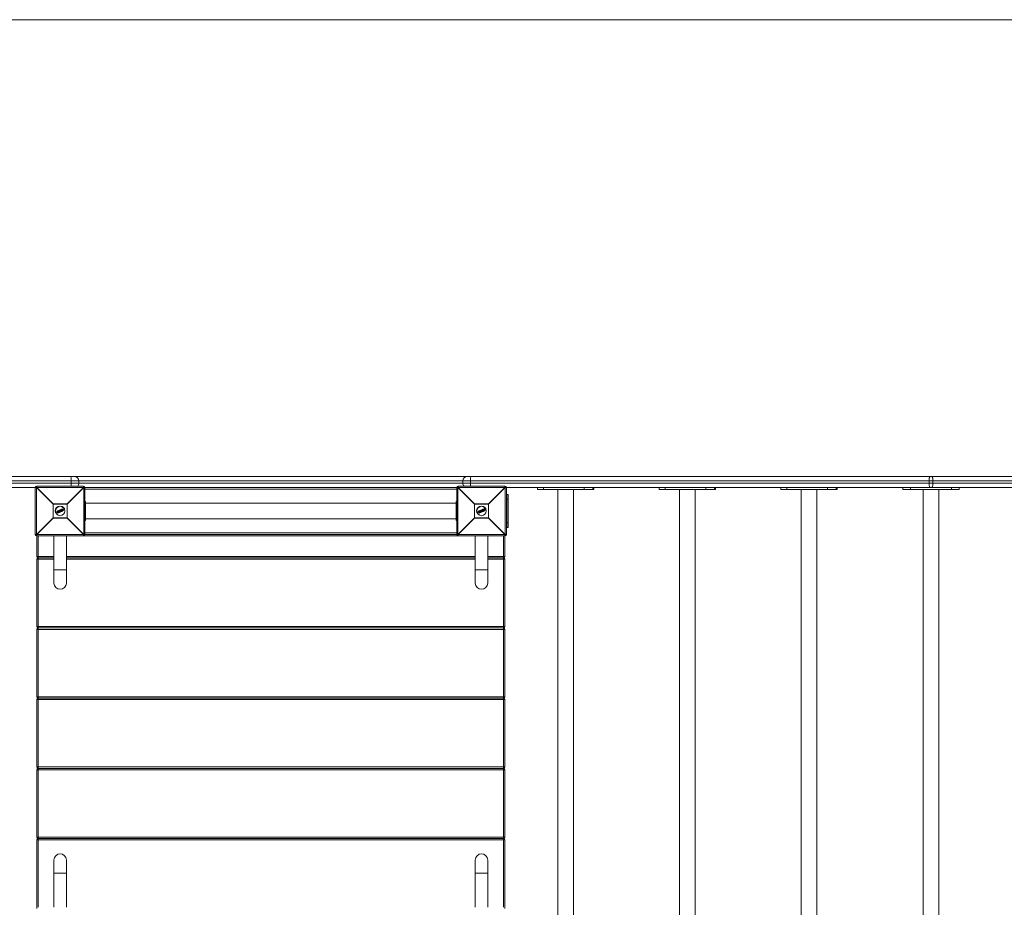
# Model space of a CAD drawing. Units: millimetres. Extents: x -4325 to 3425, y -1050 to 1950.
# Drawn here: x -986 to 1117, y 53 to 1950 of the extents above; entities that cross this region are included whole.
import ezdxf

# ---------------------------------------------------------------- set-up
doc = ezdxf.new("R2010")
doc.units = ezdxf.units.MM

msp = doc.modelspace()

# ---------------------------------------------------------------- linework, layer by layer
at = {"color": 7, "linetype": 'Continuous', "lineweight": 15}
for p, q in [((-3825, 1950), (2925, 1950)), ((-2850.5, 974), (1950.5, 974)), ((1960, 964.5), (-2860, 964.5)), ((-2860, 959.5), (1960, 959.5)), ((-950.4, 950), (-2769.6, 950)), ((-953, 850), (-953, 950)), ((-915.2, 914.8), (-950.4, 950)), ((-950.4, 950), (-950.4, 850)), ((-950, 953), (-950, 950.4)), ((-950, 953), (-850, 953)), ((-950, 950.4), (-914.8, 915.2)), ((-850, 950.4), (-950, 950.4)), ((-885.2, 915.2), (-850, 950.4)), ((-849.6, 950), (-884.8, 914.8)), ((-876.1, 959.5), (-876.1, 964.5)), ((-860, 959.5), (-860, 964.5)), ((-850, 950.4), (-850, 953)), ((-849.6, 950), (-50.4, 950)), ((-849.6, 850), (-849.6, 950)), ((-847, 950), (-847, 850)), ((-53, 947), (-847, 947)), ((-53, 850), (-53, 950)), ((-15.2, 914.8), (-50.4, 950)), ((-50.4, 950), (-50.4, 850)), ((-50, 953), (-50, 950.4)), ((-50, 953), (50, 953)), ((-50, 950.4), (-14.8, 915.2)), ((50, 950.4), (-50, 950.4)), ((-40, 964.5), (-40, 959.5)), ((-23.9, 964.5), (-23.9, 959.5)), ((14.8, 915.2), (50, 950.4)), ((50.4, 950), (15.2, 914.8)), ((50, 950.4), (50, 953)), ((50.4, 850), (50.4, 950)), ((1869.6, 950), (50.4, 950)), ((53, 950), (53, 850)), ((119.8, 950), (119.8, 946)), ((132.6, 950), (132.6, 946)), ((218.9, 950), (218.9, 946)), ((237.8, 950), (237.8, 946)), ((239.3, 950), (239.3, 946)), ((239.6, 946), (239.6, 950)), ((379.6, 950), (379.6, 946)), ((392.5, 950), (392.5, 946)), ((478.8, 950), (478.8, 946)), ((497.6, 950), (497.6, 946)), ((499.2, 950), (499.2, 946)), ((499.5, 946), (499.5, 950)), ((639.5, 950), (639.5, 946)), ((652.3, 950), (652.3, 946)), ((738.6, 950), (738.6, 946)), ((757.4, 950), (757.4, 946)), ((759, 950), (759, 946)), ((759.3, 946), (759.3, 950)), ((900, 950), (900, 946)), ((916, 950), (916, 946)), ((956.1, 964.5), (956.1, 959.5)), ((963.9, 964.5), (963.9, 959.5)), ((1004, 950), (1004, 946)), ((1020, 950), (1020, 946)), ((57, 935), (53, 935)), ((54, 935), (54, 865)), ((57, 935), (57, 865)), ((119.8, 946), (239.6, 946)), ((162.7, 946), (162.7, -46)), ((196.7, -46), (196.7, 946)), ((379.6, 946), (499.5, 946)), ((422.6, 946), (422.6, -46)), ((456.6, -46), (456.6, 946)), ((639.5, 946), (759.3, 946)), ((682.4, 946), (682.4, -46)), ((716.4, -46), (716.4, 946)), ((900, 946), (1020, 946)), ((943, 946), (943, -46)), ((977, -46), (977, 946)), ((-915.2, 885.2), (-915.2, 914.8)), ((-884.8, 914.8), (-915.2, 914.8)), ((-914.8, 915.2), (-914.8, 884.8)), ((-914.8, 915.2), (-885.2, 915.2)), ((-897, 903.7), (-894.4, 904.7)), ((-894.3, 904.6), (-896.9, 903.5)), ((-894.1, 904.1), (-894.3, 904.6)), ((-894.1, 904.6), (-893.9, 904.1)), ((-885.2, 884.8), (-885.2, 915.2)), ((-884.8, 914.8), (-884.8, 885.2)), ((-847, 920), (-846, 920)), ((-846, 880), (-846, 920)), ((-54, 916.8), (-846, 916.8)), ((-54, 880), (-54, 920)), ((-53, 920), (-54, 920)), ((-15.2, 885.2), (-15.2, 914.8)), ((15.2, 914.8), (-15.2, 914.8)), ((-14.8, 915.2), (-14.8, 884.8)), ((-14.8, 915.2), (14.8, 915.2)), ((3, 903.7), (5.6, 904.7)), ((5.7, 904.6), (3.1, 903.5)), ((5.9, 904.1), (5.7, 904.6)), ((5.9, 904.6), (6.1, 904.1)), ((14.8, 884.8), (14.8, 915.2)), ((15.2, 914.8), (15.2, 885.2)), ((57, 925), (54, 925)), ((-950.4, 850), (-915.2, 885.2)), ((-914.8, 884.8), (-950, 849.6)), ((-915.2, 885.2), (-884.8, 885.2)), ((-885.2, 884.8), (-914.8, 884.8)), ((-909.7, 896), (-906.6, 897.2)), ((-905.9, 895.5), (-907.4, 899.1)), ((-907.3, 899.4), (-906.3, 899.8)), ((-906.2, 899.6), (-907.3, 899.2)), ((-907.3, 899.2), (-905.8, 895.6)), ((-906.5, 899.1), (-906.3, 899.2)), ((-905.3, 896.2), (-906.5, 899.1)), ((-906.2, 899), (-906.2, 899)), ((-906.2, 899), (-905.2, 896.5)), ((-905.8, 895.6), (-904.7, 896)), ((-904.6, 895.8), (-905.7, 895.4)), ((-905.6, 897.7), (-904.1, 898.3)), ((-905.1, 896.3), (-905.3, 896.2)), ((-905.2, 899.2), (-905.2, 899.2)), ((-905.2, 896.5), (-905.1, 896.5)), ((-904.2, 897.1), (-904.2, 897.1)), ((-903.3, 900.4), (-903.4, 900.8)), ((-903.3, 901), (-901.6, 901.8)), ((-901.5, 901.6), (-903.3, 900.9)), ((-903.3, 900.9), (-903.1, 900.5)), ((-903.1, 900.5), (-902.6, 900.8)), ((-903.1, 898.7), (-902.1, 899.1)), ((-902.7, 900.5), (-903, 900.3)), ((-901.6, 897.9), (-902.7, 900.5)), ((-902.6, 900.8), (-901.3, 897.8)), ((-901.9, 897.2), (-902.1, 897.5)), ((-902, 897.8), (-901.6, 897.9)), ((-901.9, 901), (-901.4, 901.3)), ((-900.7, 898.1), (-901.9, 901)), ((-901.3, 897.8), (-901.9, 897.6)), ((-901.9, 897.6), (-901.8, 897.2)), ((-901.8, 897.2), (-900, 898)), ((-901.3, 901.1), (-901.7, 900.9)), ((-901.7, 900.9), (-900.6, 898.3)), ((-899.9, 897.8), (-901.7, 897.1)), ((-901.4, 901.3), (-901.5, 901.6)), ((-901.3, 901.7), (-901.2, 901.3)), ((-901.1, 899.5), (-899.6, 900.1)), ((-900.1, 898.3), (-900.7, 898.1)), ((-900.6, 898.3), (-900.2, 898.5)), ((-900, 898), (-900.1, 898.3)), ((-900, 898.4), (-899.8, 898)), ((-899.5, 898.2), (-899.8, 902.4)), ((-899.7, 902.6), (-898.9, 902.9)), ((-898.8, 902.7), (-899.6, 902.4)), ((-899.6, 902.4), (-899.3, 898.2)), ((-899.3, 898.2), (-898.7, 898.5)), ((-899.3, 898.2), (-899.2, 898.1)), ((-898.6, 898.3), (-899.2, 898.1)), ((-898.8, 899.8), (-899.1, 902.2)), ((-899.1, 902.2), (-897.5, 900.3)), ((-896.1, 899.6), (-898.8, 902.7)), ((-898.8, 901.6), (-898.7, 900.1)), ((-897.8, 900.4), (-898.8, 901.6)), ((-897.5, 900.3), (-898.8, 899.8)), ((-898.8, 899.4), (-897.3, 900)), ((-898.7, 898.5), (-898.8, 899.4)), ((-898.7, 900.5), (-898.1, 900.8)), ((-898.7, 900.1), (-897.8, 900.4)), ((-898.6, 902.8), (-895.9, 899.7)), ((-897.3, 899.8), (-898.6, 899.3)), ((-898.6, 899.3), (-898.5, 898.5)), ((-897.3, 900), (-896.7, 899.3)), ((-896.9, 899.2), (-897.3, 899.8)), ((-897.2, 901.2), (-895.5, 901.9)), ((-896.9, 903), (-897.1, 903.4)), ((-896.9, 903.5), (-896.7, 903.1)), ((-896.7, 903.1), (-894.8, 903.9)), ((-895.1, 903.6), (-896.7, 902.9)), ((-896.7, 899.3), (-896.1, 899.6)), ((-896, 899.4), (-896.6, 899.1)), ((-895.9, 900.4), (-895.1, 903.6)), ((-895.7, 899.8), (-895.9, 900.3)), ((-894.8, 903.9), (-895.7, 900.3)), ((-895.7, 900.3), (-895.5, 899.8)), ((-895.5, 899.8), (-892.7, 901)), ((-892.7, 900.8), (-895.4, 899.6)), ((-895, 900.5), (-894.1, 904.1)), ((-892.9, 901.4), (-895, 900.5)), ((-893.9, 904), (-894.7, 900.8)), ((-894.7, 900.8), (-893, 901.5)), ((-894.3, 902.3), (-890.3, 904)), ((-892.7, 901), (-892.9, 901.4)), ((-892.7, 901.4), (-892.5, 901.1)), ((-850, 849.6), (-885.2, 884.8)), ((-884.8, 885.2), (-849.6, 850)), ((-847, 904), (-846, 904)), ((-847, 896), (-846, 896)), ((-846, 883.3), (-54, 883.3)), ((-53, 904), (-54, 904)), ((-53, 896), (-54, 896)), ((-50.4, 850), (-15.2, 885.2)), ((-14.8, 884.8), (-50, 849.6)), ((-15.2, 885.2), (15.2, 885.2)), ((14.8, 884.8), (-14.8, 884.8)), ((-9.7, 896), (-6.6, 897.2)), ((-5.9, 895.5), (-7.4, 899.1)), ((-7.3, 899.4), (-6.3, 899.8)), ((-6.2, 899.6), (-7.3, 899.2)), ((-7.3, 899.2), (-5.8, 895.6)), ((-6.5, 899.1), (-6.3, 899.2)), ((-5.3, 896.2), (-6.5, 899.1)), ((-6.2, 899), (-6.2, 899)), ((-6.2, 899), (-5.2, 896.5)), ((-5.8, 895.6), (-4.7, 896)), ((-4.6, 895.8), (-5.7, 895.4)), ((-5.6, 897.7), (-4.1, 898.3)), ((-5.1, 896.3), (-5.3, 896.2)), ((-5.2, 899.2), (-5.2, 899.2)), ((-5.2, 896.5), (-5.1, 896.5)), ((-4.2, 897.1), (-4.2, 897.1)), ((-3.3, 900.4), (-3.4, 900.8)), ((-3.3, 901), (-1.6, 901.8)), ((-1.5, 901.6), (-3.3, 900.9)), ((-3.3, 900.9), (-3.1, 900.5)), ((-3.1, 900.5), (-2.6, 900.8)), ((-3.1, 898.7), (-2.1, 899.1)), ((-2.7, 900.5), (-3, 900.3)), ((-1.6, 897.9), (-2.7, 900.5)), ((-2.6, 900.8), (-1.3, 897.8)), ((-1.9, 897.2), (-2.1, 897.5)), ((-2, 897.8), (-1.6, 897.9)), ((-1.9, 901), (-1.4, 901.3)), ((-0.7, 898.1), (-1.9, 901)), ((-1.3, 897.8), (-1.9, 897.6)), ((-1.9, 897.6), (-1.8, 897.2)), ((-1.8, 897.2), (0, 898)), ((-1.3, 901.1), (-1.7, 900.9)), ((-1.7, 900.9), (-0.6, 898.3)), ((0.1, 897.8), (-1.7, 897.1)), ((-1.4, 901.3), (-1.5, 901.6)), ((-1.3, 901.7), (-1.2, 901.3)), ((-1.1, 899.5), (0.4, 900.1)), ((-0.1, 898.3), (-0.7, 898.1)), ((-0.6, 898.3), (-0.2, 898.5)), ((0, 898), (-0.1, 898.3)), ((0, 898.4), (0.2, 898)), ((0.5, 898.2), (0.2, 902.4)), ((0.3, 902.6), (1.1, 902.9)), ((1.2, 902.7), (0.4, 902.4)), ((0.4, 902.4), (0.7, 898.2)), ((0.7, 898.2), (1.3, 898.5)), ((0.7, 898.2), (0.8, 898.1)), ((1.4, 898.3), (0.8, 898.1)), ((1.2, 899.8), (0.9, 902.2)), ((0.9, 902.2), (2.5, 900.3)), ((3.9, 899.6), (1.2, 902.7)), ((1.2, 901.6), (1.3, 900.1)), ((2.2, 900.4), (1.2, 901.6)), ((2.5, 900.3), (1.2, 899.8)), ((1.2, 899.4), (2.7, 900)), ((1.3, 898.5), (1.2, 899.4)), ((1.3, 900.5), (1.9, 900.8)), ((1.3, 900.1), (2.2, 900.4)), ((1.4, 902.8), (4.1, 899.7)), ((2.7, 899.8), (1.4, 899.3)), ((1.4, 899.3), (1.5, 898.5)), ((2.7, 900), (3.3, 899.3)), ((3.1, 899.2), (2.7, 899.8)), ((2.8, 901.2), (4.5, 901.9)), ((3.1, 903), (2.9, 903.4)), ((3.1, 903.5), (3.3, 903.1)), ((3.3, 903.1), (5.2, 903.9)), ((4.9, 903.6), (3.3, 902.9)), ((3.3, 899.3), (3.9, 899.6)), ((4, 899.4), (3.4, 899.1)), ((4.1, 900.4), (4.9, 903.6)), ((4.3, 899.8), (4.1, 900.3)), ((5.2, 903.9), (4.3, 900.3)), ((4.3, 900.3), (4.5, 899.8)), ((4.5, 899.8), (7.3, 901)), ((7.3, 900.8), (4.6, 899.6)), ((5, 900.5), (5.9, 904.1)), ((7.1, 901.4), (5, 900.5)), ((6.1, 904), (5.3, 900.8)), ((5.3, 900.8), (7, 901.5)), ((5.7, 902.3), (9.7, 904)), ((7.3, 901), (7.1, 901.4)), ((7.3, 901.4), (7.5, 901.1)), ((50, 849.6), (14.8, 884.8)), ((15.2, 885.2), (50.4, 850)), ((-847, 880), (-846, 880)), ((-53, 880), (-54, 880)), ((57, 865), (53, 865)), ((57, 875), (54, 875)), ((-953, 850), (-950.4, 850)), ((-950, 803), (-950, 849.6)), ((-950, 849.6), (-850, 849.6)), ((50, 847), (-950, 847)), ((-947, 847), (-947, 53)), ((-913.4, 847), (-913.4, 746.1)), ((-886.6, 746.1), (-886.6, 847)), ((-850, 847), (-850, 849.6)), ((-50.4, 850), (-849.6, 850)), ((-847, 853), (-53, 853)), ((-50, 849.6), (50, 849.6)), ((-50, 849.6), (-50, 847)), ((-13.4, 847), (-13.4, 746.1)), ((13.4, 746.1), (13.4, 847)), ((47, 53), (47, 847)), ((50, 849.6), (50, 803)), ((50.4, 850), (53, 850)), ((-950, 803), (-913.4, 803)), ((-913.4, 800), (-947, 800)), ((-886.6, 803), (-13.4, 803)), ((-13.4, 800), (-886.6, 800)), ((13.4, 803), (50, 803)), ((13.4, 800), (47, 800)), ((-913.4, 797), (-950, 797)), ((-950, 653), (-950, 797)), ((-13.4, 797), (-886.6, 797)), ((50, 797), (13.4, 797)), ((50, 797), (50, 653)), ((-913.4, 774), (-886.6, 774)), ((-13.4, 774), (13.4, 774)), ((-950, 653), (50, 653)), ((50, 647), (-950, 647)), ((-950, 503), (-950, 647)), ((47, 650), (-947, 650)), ((50, 647), (50, 503)), ((-950, 503), (50, 503)), ((50, 497), (-950, 497)), ((-950, 353), (-950, 497)), ((47, 500), (-947, 500)), ((50, 497), (50, 353)), ((-950, 353), (50, 353)), ((50, 347), (-950, 347)), ((-950, 203), (-950, 347)), ((47, 350), (-947, 350)), ((50, 347), (50, 203)), ((-950, 203), (50, 203)), ((50, 197), (-950, 197)), ((-950, 50.4), (-950, 197)), ((47, 200), (-947, 200)), ((50, 197), (50, 50.4)), ((-913.4, 153.9), (-913.4, 53)), ((-886.6, 53), (-886.6, 153.9)), ((-13.4, 153.9), (-13.4, 53)), ((13.4, 53), (13.4, 153.9)), ((-886.6, 126), (-913.4, 126)), ((13.4, 126), (-13.4, 126))]:
    msp.add_line(p, q, dxfattribs=at)
at = {"color": 7, "linetype": 'Continuous', "lineweight": 15, "flags": 128}
for points in [[(-876.1, 964.5), (-876.1, 966.4), (-876.2, 968.1), (-876.4, 969.8), (-876.6, 971.2), (-876.9, 972.4), (-877.2, 973.3), (-877.6, 973.8), (-877.9, 974)], [(-22.1, 974), (-22.4, 973.8), (-22.8, 973.3), (-23.1, 972.4), (-23.4, 971.2), (-23.6, 969.8), (-23.8, 968.1), (-23.9, 966.4), (-23.9, 964.5)], [(957.9, 974), (957.6, 973.8), (957.2, 973.3), (956.9, 972.4), (956.6, 971.2), (956.4, 969.8), (956.2, 968.1), (956.1, 966.4), (956.1, 964.5)], [(963.9, 964.5), (963.9, 966.4), (963.8, 968.1), (963.6, 969.8), (963.4, 971.2), (963.1, 972.4), (962.8, 973.3), (962.4, 973.8), (962.1, 974)], [(956.1, 959.5), (956.1, 957.6), (956.2, 955.9), (956.4, 954.2), (956.6, 952.8), (956.9, 951.6), (957.2, 950.7), (957.6, 950.2), (957.9, 950)], [(962.1, 950), (962.4, 950.2), (962.8, 950.7), (963.1, 951.6), (963.4, 952.8), (963.6, 954.2), (963.8, 955.9), (963.9, 957.6), (963.9, 959.5)]]:
    msp.add_lwpolyline(points, dxfattribs=at)
at = {"color": 7, "linetype": 'Continuous', "lineweight": 15}
for centre in [(-900, 900), (0, 900)]:
    msp.add_circle(centre, 10, dxfattribs=at)
for centre, radius, start, end in [((-869.5, 964.5), 9.5, 0, 90), ((-30.5, 964.5), 9.5, 90, 180), ((-950, 950), 3, 90, 180), ((-927.4, 927.4), 32.3, 134.5086, 135.4914), ((-913.4, 959.1), 37.3, 350.5391, 0.57), ((-869.5, 959.5), 9.5, 316.8264, 0), ((-850, 950), 3, 0, 90), ((-872.6, 927.4), 32.3, 44.5086, 45.4914), ((-50, 950), 3, 90, 180), ((-27.4, 927.4), 32.3, 134.5086, 135.4914), ((-30.5, 959.5), 9.5, 180, 223.1736), ((13.4, 959.1), 37.3, 179.43, 189.4609), ((50, 950), 3, 0, 90), ((27.4, 927.4), 32.3, 44.5086, 45.4914), ((-892.2, 892.2), 32.3, 134.5086, 135.4914), ((-900, 900), 10.5, 22.5227, 202.5227), ((-894.3, 904.6), 0.2, 22.5227, 112.5227), ((-894.6, 904.5), 0.272, 13.3484, 54.8865), ((-894, 904), 0.657, 101.4515, 115.5833), ((-907.8, 892.2), 32.3, 44.5086, 45.4914), ((7.8, 892.2), 32.3, 134.5086, 135.4914), ((0, 900), 10.5, 22.5227, 202.5227), ((5.7, 904.6), 0.2, 22.5227, 112.5227), ((5.4, 904.5), 0.272, 13.3484, 54.8865), ((6, 904), 0.657, 101.4515, 115.5833), ((-7.8, 892.2), 32.3, 44.5086, 45.4914), ((-892.2, 907.8), 32.3, 224.5086, 225.4914), ((-907.2, 899.2), 0.2, 112.5227, 202.5227), ((-907.1, 898.6), 0.657, 109.4622, 123.5969), ((-907, 899.3), 0.271, 170.1119, 211.707), ((-906.1, 896.2), 0.709, 282.28, 295.3594), ((-905.7, 895.6), 0.2, 202.5227, 292.5227), ((-905.5, 895.6), 0.273, 193.3134, 234.8561), ((-903.3, 900.9), 0.2, 112.5227, 202.5227), ((-903, 900.1), 0.806, 109.4008, 122.6246), ((-902.7, 901.1), 0.635, 189.4582, 206.5968), ((-902.8, 899.6), 0.978, 109.9469, 120.8296), ((-903.1, 900.5), 0.2, 202.5227, 292.5227), ((-902.4, 900.7), 0.728, 198.2954, 214.86), ((-901.9, 897.6), 0.2, 112.5227, 202.5227), ((-902.4, 898.5), 1.08, 284.9803, 294.8642), ((-901.3, 897.9), 0.724, 190.1596, 206.7423), ((-902.1, 898), 0.87, 283.1812, 295.4139), ((-901.8, 897.2), 0.2, 202.5227, 292.5227), ((-901.2, 897.4), 0.639, 198.4433, 215.5518), ((-899.6, 902.5), 2.14, 198.6805, 203.7395), ((-901.5, 901.6), 0.2, 22.5227, 112.5227), ((-901.1, 900.8), 0.921, 102.9799, 115.7385), ((-900.9, 900.2), 1.12, 104.6775, 115.1733), ((-899.1, 902.1), 2.46, 201.2661, 206.1467), ((-901.4, 901.2), 0.2, 292.5227, 22.5227), ((-897.9, 899.3), 2.45, 198.891, 203.7772), ((-900.1, 898.3), 0.2, 22.5227, 112.5227), ((-900.6, 899.4), 1.23, 290.1139, 299.6451), ((-900.3, 898.9), 0.995, 289.5458, 301.3461), ((-898, 898.7), 2.15, 201.3045, 206.3542), ((-900, 898), 0.2, 292.5227, 22.5227), ((-899.6, 902.4), 0.2, 112.5227, 184.0911), ((-899.6, 901.6), 0.8, 90.426, 105.0526), ((-900.8, 901.9), 1.31, 20.5375, 28.806), ((-899.4, 899.3), 1.03, 265.6482, 276.9265), ((-899.3, 898.3), 0.2, 184.0911, 292.5227), ((-899.5, 902.5), 0.783, 19.2098, 33.0832), ((-898.8, 902.7), 0.2, 40.9542, 112.5227), ((-897.9, 901.8), 1.3, 124.7264, 132.8906), ((-898.7, 899.6), 1.08, 273.1607, 283.4985), ((-901.1, 897.5), 2.62, 19.3808, 23.522), ((-898.7, 898.5), 0.2, 292.5227, 5.6798), ((-896.9, 903.5), 0.2, 112.5227, 202.5227), ((-896.5, 902.5), 1.03, 109.1706, 121.6635), ((-897.3, 903.4), 0.416, 16.3524, 42.8045), ((-896.3, 901.9), 1.29, 109.8507, 119.7918), ((-896.7, 903.1), 0.2, 202.5227, 292.5227), ((-897.2, 899.9), 0.757, 297.3969, 313.516), ((-896.7, 899.3), 0.2, 219.3655, 292.5227), ((-897.1, 902.9), 0.474, 3.321, 28.969), ((-897.2, 899.1), 0.614, 8.9364, 26.7701), ((-896.4, 900), 0.576, 306.611, 325.1581), ((-896.5, 899.4), 0.501, 5.7754, 27.7079), ((-896.1, 899.6), 0.2, 292.5227, 40.9542), ((-896.1, 898.9), 1.54, 73.9697, 82.278), ((-895.7, 900.3), 0.2, 166.2004, 202.5227), ((-896.3, 901.7), 1.55, 286.4768, 294.7419), ((-895.9, 900.8), 1.11, 284.0617, 295.62), ((-895.5, 899.8), 0.2, 202.5227, 292.5227), ((-895.8, 899.6), 0.428, 2.7958, 28.5625), ((-894.1, 903.8), 0.303, 49.6112, 83.4597), ((-893.7, 903.2), 0.896, 104.4367, 114.7735), ((-894.1, 904), 0.2, 346.1945, 22.5227), ((-892.9, 901.4), 0.2, 22.5227, 112.5227), ((-893.1, 901.3), 0.301, 12.6504, 53.7961), ((-893.2, 902.2), 0.903, 290.3026, 300.5192), ((-892.9, 901.6), 0.706, 289.6865, 302.7897), ((-892.7, 901), 0.2, 292.5227, 22.5227), ((-892.9, 900.8), 0.27, 349.7889, 31.8176), ((-907.8, 907.8), 32.3, 314.5086, 315.4914), ((7.8, 907.8), 32.3, 224.5086, 225.4914), ((-7.2, 899.2), 0.2, 112.5227, 202.5227), ((-7.1, 898.6), 0.657, 109.4622, 123.5969), ((-7, 899.3), 0.271, 170.1119, 211.707), ((-6.1, 896.2), 0.709, 282.28, 295.3594), ((-5.7, 895.6), 0.2, 202.5227, 292.5227), ((-5.5, 895.6), 0.273, 193.3134, 234.8561), ((-3.3, 900.9), 0.2, 112.5227, 202.5227), ((-3, 900.1), 0.806, 109.4008, 122.6246), ((-2.7, 901.1), 0.635, 189.4582, 206.5968), ((-2.8, 899.6), 0.978, 109.9469, 120.8296), ((-3.1, 900.5), 0.2, 202.5227, 292.5227), ((-2.4, 900.7), 0.728, 198.2954, 214.86), ((-1.9, 897.6), 0.2, 112.5227, 202.5227), ((-2.4, 898.5), 1.08, 284.9803, 294.8642), ((-1.3, 897.9), 0.724, 190.1596, 206.7423), ((-2.1, 898), 0.87, 283.1812, 295.4139), ((-1.8, 897.2), 0.2, 202.5227, 292.5227), ((-1.2, 897.4), 0.639, 198.4433, 215.5518), ((0.4, 902.5), 2.14, 198.6805, 203.7395), ((-1.5, 901.6), 0.2, 22.5227, 112.5227), ((-1.1, 900.8), 0.921, 102.9799, 115.7385), ((-0.9, 900.2), 1.12, 104.6775, 115.1733), ((0.9, 902.1), 2.46, 201.2661, 206.1467), ((-1.4, 901.2), 0.2, 292.5227, 22.5227), ((2.1, 899.3), 2.45, 198.891, 203.7772), ((-0.1, 898.3), 0.2, 22.5227, 112.5227), ((-0.6, 899.4), 1.23, 290.1139, 299.6451), ((-0.3, 898.9), 0.995, 289.5458, 301.3461), ((2, 898.7), 2.15, 201.3045, 206.3542), ((0, 898), 0.2, 292.5227, 22.5227), ((0.4, 902.4), 0.2, 112.5227, 184.0911), ((0.4, 901.6), 0.8, 90.426, 105.0526), ((-0.8, 901.9), 1.31, 20.5375, 28.806), ((0.6, 899.3), 1.03, 265.6482, 276.9265), ((0.7, 898.3), 0.2, 184.0911, 292.5227), ((0.5, 902.5), 0.783, 19.2098, 33.0832), ((1.2, 902.7), 0.2, 40.9542, 112.5227), ((2.1, 901.8), 1.3, 124.7264, 132.8906), ((1.3, 899.6), 1.08, 273.1607, 283.4985), ((-1.1, 897.5), 2.62, 19.3808, 23.522), ((1.3, 898.5), 0.2, 292.5227, 5.6798), ((3.1, 903.5), 0.2, 112.5227, 202.5227), ((3.5, 902.5), 1.03, 109.1706, 121.6635), ((2.7, 903.4), 0.416, 16.3524, 42.8045), ((3.7, 901.9), 1.29, 109.8507, 119.7918), ((3.3, 903.1), 0.2, 202.5227, 292.5227), ((2.8, 899.9), 0.757, 297.3969, 313.516), ((3.3, 899.3), 0.2, 219.3655, 292.5227), ((2.9, 902.9), 0.474, 3.321, 28.969), ((2.8, 899.1), 0.614, 8.9364, 26.7701), ((3.6, 900), 0.576, 306.611, 325.1581), ((3.5, 899.4), 0.501, 5.7754, 27.7079), ((3.9, 899.6), 0.2, 292.5227, 40.9542), ((3.9, 898.9), 1.54, 73.9697, 82.278), ((4.3, 900.3), 0.2, 166.2004, 202.5227), ((3.7, 901.7), 1.55, 286.4768, 294.7419), ((4.1, 900.8), 1.11, 284.0617, 295.62), ((4.5, 899.8), 0.2, 202.5227, 292.5227), ((4.2, 899.6), 0.428, 2.7958, 28.5625), ((5.9, 903.8), 0.303, 49.6112, 83.4597), ((6.3, 903.2), 0.896, 104.4367, 114.7735), ((5.9, 904), 0.2, 346.1945, 22.5227), ((7.1, 901.4), 0.2, 22.5227, 112.5227), ((6.9, 901.3), 0.301, 12.6504, 53.7961), ((6.8, 902.2), 0.903, 290.3026, 300.5192), ((7.1, 901.6), 0.706, 289.6865, 302.7897), ((7.3, 901), 0.2, 292.5227, 22.5227), ((7.1, 900.8), 0.27, 349.7889, 31.8176), ((-7.8, 907.8), 32.3, 314.5086, 315.4914), ((-950, 850), 3, 180, 270), ((-927.4, 872.6), 32.3, 224.5086, 225.4914), ((-872.6, 872.6), 32.3, 314.5086, 315.4914), ((-850, 850), 3, 270, 360), ((-50, 850), 3, 180, 270), ((-27.4, 872.6), 32.3, 224.5086, 225.4914), ((27.4, 872.6), 32.3, 314.5086, 315.4914), ((50, 850), 3, 270, 360), ((-947, 803), 3, 180, 270), ((-947, 797), 3, 90, 180), ((47, 803), 3, 270, 0), ((47, 797), 3, 0, 90), ((-900, 746.1), 13.4, 180, 0), ((0, 746.1), 13.4, 180, 0), ((-947, 653), 3, 180, 270), ((47, 653), 3, 270, 360), ((-947, 647), 3, 90, 180), ((47, 647), 3, 360, 90), ((-947, 503), 3, 180, 270), ((-947, 497), 3, 90, 180), ((47, 503), 3, 270, 0), ((47, 497), 3, 0, 90), ((-947, 353), 3, 180, 270), ((-947, 347), 3, 90, 180), ((47, 353), 3, 270, 0), ((47, 347), 3, 0, 90), ((-947, 203), 3, 180, 270), ((-947, 197), 3, 90, 180), ((47, 203), 3, 270, 0), ((47, 197), 3, 0, 90), ((-900, 153.9), 13.4, 0, 180), ((0, 153.9), 13.4, 0, 180)]:
    msp.add_arc(centre, radius, start, end, dxfattribs=at)
for points, knots in [([(-906.2, 899), (-906.2, 899), (-906.2, 899), (-906.2, 899), (-906.3, 899), (-906.4, 899), (-906.4, 899), (-906.5, 899.1)], [0, 0, 0, 0, 0.25, 0.25, 0.5, 0.5, 1, 1, 1, 1]), ([(-906.3, 899.8), (-906, 899.9), (-905.8, 900), (-905.4, 900.1), (-905.2, 900.1), (-905, 900.1), (-905, 900.1), (-904.8, 900.1), (-904.7, 900.1), (-904.7, 900.1)], [0, 0, 0, 0, 0.5, 0.5, 0.75, 0.75, 0.875, 0.875, 1, 1, 1, 1]), ([(-906.3, 899.8), (-906.3, 899.8), (-906.3, 899.8), (-906.3, 899.7), (-906.2, 899.7), (-906.2, 899.6)], [0, 0, 0, 0, 0.5, 0.5, 1, 1, 1, 1]), ([(-906.3, 899.2), (-906.1, 899.2), (-905.9, 899.3), (-905.6, 899.4), (-905.5, 899.4), (-905.4, 899.4), (-905.4, 899.4), (-905.3, 899.4), (-905.2, 899.4), (-905.2, 899.4)], [0, 0, 0, 0, 0.5, 0.5, 0.75, 0.75, 0.875, 0.875, 1, 1, 1, 1]), ([(-906.2, 899), (-906.2, 899), (-906.2, 899), (-906.2, 899.1), (-906.2, 899.1), (-906.3, 899.2)], [0, 0, 0, 0, 0.5, 0.5, 1, 1, 1, 1]), ([(-904.7, 899.9), (-904.8, 899.9), (-904.9, 899.9), (-905, 899.9), (-905.1, 899.9), (-905.3, 899.9), (-905.4, 899.9), (-905.8, 899.8), (-906, 899.7), (-906.2, 899.6)], [0, 0, 0, 0, 0.125, 0.125, 0.25, 0.25, 0.5, 0.5, 1, 1, 1, 1]), ([(-905.2, 899.2), (-905.2, 899.2), (-905.2, 899.2), (-905.3, 899.2), (-905.4, 899.2), (-905.5, 899.2), (-905.5, 899.2), (-905.6, 899.2), (-905.6, 899.2), (-905.8, 899.1), (-906, 899), (-906.2, 899)], [0, 0, 0, 0, 0.125, 0.125, 0.25, 0.25, 0.375, 0.375, 0.5, 0.5, 1, 1, 1, 1]), ([(-905.2, 896.5), (-905.2, 896.5), (-905.2, 896.5), (-905.2, 896.4), (-905.2, 896.4), (-905.2, 896.3), (-905.3, 896.3), (-905.3, 896.2)], [0, 0, 0, 0, 0.25, 0.25, 0.5, 0.5, 1, 1, 1, 1]), ([(-905.2, 899.4), (-905.1, 899.4), (-905, 899.4), (-904.9, 899.4), (-904.8, 899.4), (-904.6, 899.3), (-904.5, 899.2), (-904.3, 899), (-904.2, 898.9), (-904.1, 898.7), (-904, 898.6), (-904, 898.4)], [0, 0, 0, 0, 0.125, 0.125, 0.25, 0.25, 0.5, 0.5, 0.75, 0.75, 1, 1, 1, 1]), ([(-905.2, 899.2), (-905.2, 899.2), (-905.2, 899.3), (-905.2, 899.3), (-905.2, 899.4), (-905.2, 899.4)], [0, 0, 0, 0, 0.5, 0.5, 1, 1, 1, 1]), ([(-904.2, 898.4), (-904.2, 898.5), (-904.2, 898.6), (-904.4, 898.8), (-904.4, 898.9), (-904.6, 899), (-904.7, 899.1), (-904.9, 899.2), (-904.9, 899.2), (-905, 899.2), (-905.1, 899.2), (-905.2, 899.2)], [0, 0, 0, 0, 0.25, 0.25, 0.5, 0.5, 0.75, 0.75, 0.875, 0.875, 1, 1, 1, 1]), ([(-905.1, 896.5), (-905, 896.6), (-904.8, 896.6), (-904.5, 896.8), (-904.5, 896.8), (-904.4, 896.9), (-904.3, 896.9), (-904.3, 897), (-904.2, 897), (-904.2, 897.1)], [0, 0, 0, 0, 0.5, 0.5, 0.75, 0.75, 0.875, 0.875, 1, 1, 1, 1]), ([(-904.1, 896.9), (-904.1, 896.9), (-904.1, 896.9), (-904.2, 896.8), (-904.2, 896.7), (-904.3, 896.6), (-904.4, 896.6), (-904.6, 896.5), (-904.7, 896.5), (-904.9, 896.4), (-905, 896.3), (-905.1, 896.3)], [0, 0, 0, 0, 0.125, 0.125, 0.25, 0.25, 0.5, 0.5, 0.75, 0.75, 1, 1, 1, 1]), ([(-905.1, 896.5), (-905.1, 896.5), (-905.1, 896.5), (-905.1, 896.4), (-905.1, 896.3), (-905.1, 896.3)], [0, 0, 0, 0, 0.5, 0.5, 1, 1, 1, 1]), ([(-904.7, 900.1), (-904.7, 900.1), (-904.7, 900.1), (-904.7, 900), (-904.7, 900), (-904.7, 899.9)], [0, 0, 0, 0, 0.5, 0.5, 1, 1, 1, 1]), ([(-904.7, 900.1), (-904.6, 900.1), (-904.5, 900.1), (-904.3, 900), (-904.3, 900), (-904, 899.9), (-903.9, 899.8), (-903.7, 899.6), (-903.6, 899.5), (-903.5, 899.4), (-903.4, 899.3), (-903.3, 899.1), (-903.2, 898.9), (-903.1, 898.8)], [0, 0, 0, 0, 0.125, 0.125, 0.25, 0.25, 0.5, 0.5, 0.625, 0.625, 0.75, 0.75, 1, 1, 1, 1]), ([(-903.3, 898.7), (-903.4, 898.8), (-903.5, 899), (-903.7, 899.3), (-903.8, 899.4), (-904, 899.6), (-904.1, 899.7), (-904.4, 899.8), (-904.4, 899.8), (-904.6, 899.9), (-904.7, 899.9), (-904.7, 899.9)], [0, 0, 0, 0, 0.25, 0.25, 0.5, 0.5, 0.75, 0.75, 0.875, 0.875, 1, 1, 1, 1]), ([(-904.7, 896), (-904.6, 896), (-904.5, 896.1), (-904.3, 896.2), (-904.1, 896.3), (-903.9, 896.4), (-903.8, 896.5), (-903.7, 896.6), (-903.6, 896.6), (-903.6, 896.7), (-903.5, 896.8), (-903.5, 896.8)], [0, 0, 0, 0, 0.25, 0.25, 0.5, 0.5, 0.75, 0.75, 0.875, 0.875, 1, 1, 1, 1]), ([(-904.6, 895.8), (-904.6, 895.8), (-904.6, 895.8), (-904.7, 895.9), (-904.7, 896), (-904.7, 896)], [0, 0, 0, 0, 0.5, 0.5, 1, 1, 1, 1]), ([(-903.3, 896.8), (-903.3, 896.7), (-903.4, 896.6), (-903.5, 896.5), (-903.5, 896.5), (-903.7, 896.3), (-903.8, 896.3), (-904, 896.1), (-904.1, 896.1), (-904.4, 895.9), (-904.5, 895.9), (-904.6, 895.8)], [0, 0, 0, 0, 0.125, 0.125, 0.25, 0.25, 0.5, 0.5, 0.75, 0.75, 1, 1, 1, 1]), ([(-904.2, 898.4), (-904.2, 898.4), (-904.1, 898.4), (-904.1, 898.4), (-904, 898.4), (-904, 898.4)], [0, 0, 0, 0, 0.5, 0.5, 1, 1, 1, 1]), ([(-904.2, 897.1), (-904.2, 897.1), (-904.1, 897.2), (-904.1, 897.3), (-904.1, 897.3), (-904, 897.5), (-904, 897.6), (-904, 897.8), (-904, 897.9), (-904.1, 898.2), (-904.1, 898.3), (-904.2, 898.4)], [0, 0, 0, 0, 0.125, 0.125, 0.25, 0.25, 0.5, 0.5, 0.75, 0.75, 1, 1, 1, 1]), ([(-904.2, 897.1), (-904.2, 897.1), (-904.2, 897.1), (-904.1, 897), (-904.1, 897), (-904.1, 896.9)], [0, 0, 0, 0, 0.5, 0.5, 1, 1, 1, 1]), ([(-904, 898.4), (-903.9, 898.3), (-903.9, 898.2), (-903.8, 897.9), (-903.8, 897.8), (-903.8, 897.5), (-903.8, 897.4), (-903.9, 897.2), (-903.9, 897.2), (-904, 897.1), (-904, 897), (-904.1, 896.9)], [0, 0, 0, 0, 0.25, 0.25, 0.5, 0.5, 0.75, 0.75, 0.875, 0.875, 1, 1, 1, 1]), ([(-903.5, 896.8), (-903.4, 896.9), (-903.4, 897), (-903.3, 897.1), (-903.3, 897.2), (-903.2, 897.4), (-903.2, 897.6), (-903.2, 897.9), (-903.2, 898.1), (-903.2, 898.3), (-903.2, 898.4), (-903.3, 898.5), (-903.3, 898.6), (-903.3, 898.7)], [0, 0, 0, 0, 0.125, 0.125, 0.25, 0.25, 0.5, 0.5, 0.75, 0.75, 0.875, 0.875, 1, 1, 1, 1]), ([(-903.3, 896.8), (-903.3, 896.7), (-903.3, 896.8), (-903.4, 896.8), (-903.4, 896.8), (-903.5, 896.8)], [0, 0, 0, 0, 0.5, 0.5, 1, 1, 1, 1]), ([(-903.1, 898.8), (-903.1, 898.8), (-903.2, 898.8), (-903.2, 898.7), (-903.3, 898.7), (-903.3, 898.7)], [0, 0, 0, 0, 0.5, 0.5, 1, 1, 1, 1]), ([(-903.1, 898.8), (-903.1, 898.7), (-903.1, 898.6), (-903, 898.4), (-903, 898.4), (-903, 898.1), (-902.9, 897.9), (-903, 897.6), (-903, 897.4), (-903.1, 897.1), (-903.1, 897.1), (-903.2, 896.9), (-903.2, 896.8), (-903.3, 896.8)], [0, 0, 0, 0, 0.125, 0.125, 0.25, 0.25, 0.5, 0.5, 0.75, 0.75, 0.875, 0.875, 1, 1, 1, 1]), ([(-902.7, 900.5), (-902.7, 900.5), (-902.7, 900.5), (-902.6, 900.6), (-902.6, 900.7), (-902.6, 900.8)], [0, 0, 0, 0, 0.5, 0.5, 1, 1, 1, 1]), ([(-901.7, 900.9), (-901.7, 900.9), (-901.7, 900.9), (-901.7, 900.9), (-901.7, 900.9), (-901.8, 901), (-901.9, 901), (-901.9, 901)], [0, 0, 0, 0, 0.25, 0.25, 0.5, 0.5, 1, 1, 1, 1]), ([(-901.6, 897.9), (-901.6, 897.9), (-901.6, 897.9), (-901.5, 897.8), (-901.4, 897.8), (-901.3, 897.8)], [0, 0, 0, 0, 0.5, 0.5, 1, 1, 1, 1]), ([(-900.6, 898.3), (-900.6, 898.3), (-900.6, 898.3), (-900.6, 898.3), (-900.6, 898.3), (-900.6, 898.2), (-900.7, 898.1), (-900.7, 898.1)], [0, 0, 0, 0, 0.25, 0.25, 0.5, 0.5, 1, 1, 1, 1]), ([(-898.8, 901.6), (-898.8, 901.6), (-898.8, 901.6), (-898.8, 901.6), (-898.8, 901.7), (-898.9, 901.8), (-898.9, 901.8), (-899, 902), (-899, 902.1), (-899.1, 902.2)], [0, 0, 0, 0, 0.125, 0.125, 0.25, 0.25, 0.5, 0.5, 1, 1, 1, 1]), ([(-898.7, 900.1), (-898.7, 900.1), (-898.7, 900.1), (-898.7, 900), (-898.7, 900), (-898.7, 899.9), (-898.8, 899.9), (-898.8, 899.8)], [0, 0, 0, 0, 0.25, 0.25, 0.5, 0.5, 1, 1, 1, 1]), ([(-898.6, 899.3), (-898.6, 899.3), (-898.6, 899.3), (-898.7, 899.4), (-898.7, 899.4), (-898.8, 899.4)], [0, 0, 0, 0, 0.5, 0.5, 1, 1, 1, 1]), ([(-897.8, 900.4), (-897.8, 900.4), (-897.8, 900.4), (-897.8, 900.4), (-897.7, 900.4), (-897.6, 900.4), (-897.6, 900.4), (-897.5, 900.3)], [0, 0, 0, 0, 0.25, 0.25, 0.5, 0.5, 1, 1, 1, 1]), ([(-897.3, 899.8), (-897.3, 899.8), (-897.3, 899.8), (-897.3, 899.9), (-897.3, 900), (-897.3, 900)], [0, 0, 0, 0, 0.5, 0.5, 1, 1, 1, 1]), ([(-895.1, 903.6), (-895.1, 903.6), (-895.1, 903.6), (-895.1, 903.6), (-895.1, 903.6), (-895, 903.6), (-895, 903.7), (-894.9, 903.8), (-894.9, 903.8), (-894.8, 903.9)], [0, 0, 0, 0, 0.125, 0.125, 0.25, 0.25, 0.5, 0.5, 1, 1, 1, 1]), ([(-894.7, 900.8), (-894.7, 900.8), (-894.7, 900.8), (-894.8, 900.7), (-894.8, 900.7), (-894.9, 900.6), (-894.9, 900.6), (-895, 900.5)], [0, 0, 0, 0, 0.25, 0.25, 0.5, 0.5, 1, 1, 1, 1]), ([(-6.2, 899), (-6.2, 899), (-6.2, 899), (-6.2, 899), (-6.3, 899), (-6.4, 899), (-6.4, 899), (-6.5, 899.1)], [0, 0, 0, 0, 0.25, 0.25, 0.5, 0.5, 1, 1, 1, 1]), ([(-6.3, 899.8), (-6, 899.9), (-5.8, 900), (-5.4, 900.1), (-5.2, 900.1), (-5, 900.1), (-5, 900.1), (-4.8, 900.1), (-4.7, 900.1), (-4.7, 900.1)], [0, 0, 0, 0, 0.5, 0.5, 0.75, 0.75, 0.875, 0.875, 1, 1, 1, 1]), ([(-6.3, 899.8), (-6.3, 899.8), (-6.3, 899.8), (-6.3, 899.7), (-6.2, 899.7), (-6.2, 899.6)], [0, 0, 0, 0, 0.5, 0.5, 1, 1, 1, 1]), ([(-6.3, 899.2), (-6.1, 899.2), (-5.9, 899.3), (-5.6, 899.4), (-5.5, 899.4), (-5.4, 899.4), (-5.4, 899.4), (-5.3, 899.4), (-5.2, 899.4), (-5.2, 899.4)], [0, 0, 0, 0, 0.5, 0.5, 0.75, 0.75, 0.875, 0.875, 1, 1, 1, 1]), ([(-6.2, 899), (-6.2, 899), (-6.2, 899), (-6.2, 899.1), (-6.2, 899.1), (-6.3, 899.2)], [0, 0, 0, 0, 0.5, 0.5, 1, 1, 1, 1]), ([(-4.7, 899.9), (-4.8, 899.9), (-4.9, 899.9), (-5, 899.9), (-5.1, 899.9), (-5.3, 899.9), (-5.4, 899.9), (-5.8, 899.8), (-6, 899.7), (-6.2, 899.6)], [0, 0, 0, 0, 0.125, 0.125, 0.25, 0.25, 0.5, 0.5, 1, 1, 1, 1]), ([(-5.2, 899.2), (-5.2, 899.2), (-5.2, 899.2), (-5.3, 899.2), (-5.4, 899.2), (-5.5, 899.2), (-5.5, 899.2), (-5.6, 899.2), (-5.6, 899.2), (-5.8, 899.1), (-6, 899), (-6.2, 899)], [0, 0, 0, 0, 0.125, 0.125, 0.25, 0.25, 0.375, 0.375, 0.5, 0.5, 1, 1, 1, 1]), ([(-5.2, 896.5), (-5.2, 896.5), (-5.2, 896.5), (-5.2, 896.4), (-5.2, 896.4), (-5.2, 896.3), (-5.3, 896.3), (-5.3, 896.2)], [0, 0, 0, 0, 0.25, 0.25, 0.5, 0.5, 1, 1, 1, 1]), ([(-5.2, 899.4), (-5.1, 899.4), (-5, 899.4), (-4.9, 899.4), (-4.8, 899.4), (-4.6, 899.3), (-4.5, 899.2), (-4.3, 899), (-4.2, 898.9), (-4.1, 898.7), (-4, 898.6), (-4, 898.4)], [0, 0, 0, 0, 0.125, 0.125, 0.25, 0.25, 0.5, 0.5, 0.75, 0.75, 1, 1, 1, 1]), ([(-5.2, 899.2), (-5.2, 899.2), (-5.2, 899.3), (-5.2, 899.3), (-5.2, 899.4), (-5.2, 899.4)], [0, 0, 0, 0, 0.5, 0.5, 1, 1, 1, 1]), ([(-4.2, 898.4), (-4.2, 898.5), (-4.2, 898.6), (-4.4, 898.8), (-4.4, 898.9), (-4.6, 899), (-4.7, 899.1), (-4.9, 899.2), (-4.9, 899.2), (-5, 899.2), (-5.1, 899.2), (-5.2, 899.2)], [0, 0, 0, 0, 0.25, 0.25, 0.5, 0.5, 0.75, 0.75, 0.875, 0.875, 1, 1, 1, 1]), ([(-5.1, 896.5), (-5, 896.6), (-4.8, 896.6), (-4.5, 896.8), (-4.5, 896.8), (-4.4, 896.9), (-4.3, 896.9), (-4.3, 897), (-4.2, 897), (-4.2, 897.1)], [0, 0, 0, 0, 0.5, 0.5, 0.75, 0.75, 0.875, 0.875, 1, 1, 1, 1]), ([(-4.1, 896.9), (-4.1, 896.9), (-4.1, 896.9), (-4.2, 896.8), (-4.2, 896.7), (-4.3, 896.6), (-4.4, 896.6), (-4.6, 896.5), (-4.7, 896.5), (-4.9, 896.4), (-5, 896.3), (-5.1, 896.3)], [0, 0, 0, 0, 0.125, 0.125, 0.25, 0.25, 0.5, 0.5, 0.75, 0.75, 1, 1, 1, 1]), ([(-5.1, 896.5), (-5.1, 896.5), (-5.1, 896.5), (-5.1, 896.4), (-5.1, 896.3), (-5.1, 896.3)], [0, 0, 0, 0, 0.5, 0.5, 1, 1, 1, 1]), ([(-4.7, 900.1), (-4.7, 900.1), (-4.7, 900.1), (-4.7, 900), (-4.7, 900), (-4.7, 899.9)], [0, 0, 0, 0, 0.5, 0.5, 1, 1, 1, 1]), ([(-4.7, 900.1), (-4.6, 900.1), (-4.5, 900.1), (-4.3, 900), (-4.3, 900), (-4, 899.9), (-3.9, 899.8), (-3.7, 899.6), (-3.6, 899.5), (-3.5, 899.4), (-3.4, 899.3), (-3.3, 899.1), (-3.2, 898.9), (-3.1, 898.8)], [0, 0, 0, 0, 0.125, 0.125, 0.25, 0.25, 0.5, 0.5, 0.625, 0.625, 0.75, 0.75, 1, 1, 1, 1]), ([(-3.3, 898.7), (-3.4, 898.8), (-3.5, 899), (-3.7, 899.3), (-3.8, 899.4), (-4, 899.6), (-4.1, 899.7), (-4.4, 899.8), (-4.4, 899.8), (-4.6, 899.9), (-4.7, 899.9), (-4.7, 899.9)], [0, 0, 0, 0, 0.25, 0.25, 0.5, 0.5, 0.75, 0.75, 0.875, 0.875, 1, 1, 1, 1]), ([(-4.7, 896), (-4.6, 896), (-4.5, 896.1), (-4.3, 896.2), (-4.1, 896.3), (-3.9, 896.4), (-3.8, 896.5), (-3.7, 896.6), (-3.6, 896.6), (-3.6, 896.7), (-3.5, 896.8), (-3.5, 896.8)], [0, 0, 0, 0, 0.25, 0.25, 0.5, 0.5, 0.75, 0.75, 0.875, 0.875, 1, 1, 1, 1]), ([(-4.6, 895.8), (-4.6, 895.8), (-4.6, 895.8), (-4.7, 895.9), (-4.7, 896), (-4.7, 896)], [0, 0, 0, 0, 0.5, 0.5, 1, 1, 1, 1]), ([(-3.3, 896.8), (-3.3, 896.7), (-3.4, 896.6), (-3.5, 896.5), (-3.5, 896.5), (-3.7, 896.3), (-3.8, 896.3), (-4, 896.1), (-4.1, 896.1), (-4.4, 895.9), (-4.5, 895.9), (-4.6, 895.8)], [0, 0, 0, 0, 0.125, 0.125, 0.25, 0.25, 0.5, 0.5, 0.75, 0.75, 1, 1, 1, 1]), ([(-4.2, 898.4), (-4.2, 898.4), (-4.1, 898.4), (-4.1, 898.4), (-4, 898.4), (-4, 898.4)], [0, 0, 0, 0, 0.5, 0.5, 1, 1, 1, 1]), ([(-4.2, 897.1), (-4.2, 897.1), (-4.1, 897.2), (-4.1, 897.3), (-4.1, 897.3), (-4, 897.5), (-4, 897.6), (-4, 897.8), (-4, 897.9), (-4.1, 898.2), (-4.1, 898.3), (-4.2, 898.4)], [0, 0, 0, 0, 0.125, 0.125, 0.25, 0.25, 0.5, 0.5, 0.75, 0.75, 1, 1, 1, 1]), ([(-4.2, 897.1), (-4.2, 897.1), (-4.2, 897.1), (-4.1, 897), (-4.1, 897), (-4.1, 896.9)], [0, 0, 0, 0, 0.5, 0.5, 1, 1, 1, 1]), ([(-4, 898.4), (-3.9, 898.3), (-3.9, 898.2), (-3.8, 897.9), (-3.8, 897.8), (-3.8, 897.5), (-3.8, 897.4), (-3.9, 897.2), (-3.9, 897.2), (-4, 897.1), (-4, 897), (-4.1, 896.9)], [0, 0, 0, 0, 0.25, 0.25, 0.5, 0.5, 0.75, 0.75, 0.875, 0.875, 1, 1, 1, 1]), ([(-3.5, 896.8), (-3.4, 896.9), (-3.4, 897), (-3.3, 897.1), (-3.3, 897.2), (-3.2, 897.4), (-3.2, 897.6), (-3.2, 897.9), (-3.2, 898.1), (-3.2, 898.3), (-3.2, 898.4), (-3.3, 898.5), (-3.3, 898.6), (-3.3, 898.7)], [0, 0, 0, 0, 0.125, 0.125, 0.25, 0.25, 0.5, 0.5, 0.75, 0.75, 0.875, 0.875, 1, 1, 1, 1]), ([(-3.3, 896.8), (-3.3, 896.7), (-3.3, 896.8), (-3.4, 896.8), (-3.4, 896.8), (-3.5, 896.8)], [0, 0, 0, 0, 0.5, 0.5, 1, 1, 1, 1]), ([(-3.1, 898.8), (-3.1, 898.8), (-3.2, 898.8), (-3.2, 898.7), (-3.3, 898.7), (-3.3, 898.7)], [0, 0, 0, 0, 0.5, 0.5, 1, 1, 1, 1]), ([(-3.1, 898.8), (-3.1, 898.7), (-3.1, 898.6), (-3, 898.4), (-3, 898.4), (-3, 898.1), (-2.9, 897.9), (-3, 897.6), (-3, 897.4), (-3.1, 897.1), (-3.1, 897.1), (-3.2, 896.9), (-3.2, 896.8), (-3.3, 896.8)], [0, 0, 0, 0, 0.125, 0.125, 0.25, 0.25, 0.5, 0.5, 0.75, 0.75, 0.875, 0.875, 1, 1, 1, 1]), ([(-2.7, 900.5), (-2.7, 900.5), (-2.7, 900.5), (-2.6, 900.6), (-2.6, 900.7), (-2.6, 900.8)], [0, 0, 0, 0, 0.5, 0.5, 1, 1, 1, 1]), ([(-1.7, 900.9), (-1.7, 900.9), (-1.7, 900.9), (-1.7, 900.9), (-1.7, 900.9), (-1.8, 901), (-1.9, 901), (-1.9, 901)], [0, 0, 0, 0, 0.25, 0.25, 0.5, 0.5, 1, 1, 1, 1]), ([(-1.6, 897.9), (-1.6, 897.9), (-1.6, 897.9), (-1.5, 897.8), (-1.4, 897.8), (-1.3, 897.8)], [0, 0, 0, 0, 0.5, 0.5, 1, 1, 1, 1]), ([(-0.6, 898.3), (-0.6, 898.3), (-0.6, 898.3), (-0.6, 898.3), (-0.6, 898.3), (-0.6, 898.2), (-0.7, 898.1), (-0.7, 898.1)], [0, 0, 0, 0, 0.25, 0.25, 0.5, 0.5, 1, 1, 1, 1]), ([(1.2, 901.6), (1.2, 901.6), (1.2, 901.6), (1.2, 901.6), (1.2, 901.7), (1.1, 901.8), (1.1, 901.8), (1, 902), (1, 902.1), (0.9, 902.2)], [0, 0, 0, 0, 0.125, 0.125, 0.25, 0.25, 0.5, 0.5, 1, 1, 1, 1]), ([(1.3, 900.1), (1.3, 900.1), (1.3, 900.1), (1.3, 900), (1.3, 900), (1.3, 899.9), (1.2, 899.9), (1.2, 899.8)], [0, 0, 0, 0, 0.25, 0.25, 0.5, 0.5, 1, 1, 1, 1]), ([(1.4, 899.3), (1.4, 899.3), (1.4, 899.3), (1.3, 899.4), (1.3, 899.4), (1.2, 899.4)], [0, 0, 0, 0, 0.5, 0.5, 1, 1, 1, 1]), ([(2.2, 900.4), (2.2, 900.4), (2.2, 900.4), (2.2, 900.4), (2.3, 900.4), (2.4, 900.4), (2.4, 900.4), (2.5, 900.3)], [0, 0, 0, 0, 0.25, 0.25, 0.5, 0.5, 1, 1, 1, 1]), ([(2.7, 899.8), (2.7, 899.8), (2.7, 899.8), (2.7, 899.9), (2.7, 900), (2.7, 900)], [0, 0, 0, 0, 0.5, 0.5, 1, 1, 1, 1]), ([(4.9, 903.6), (4.9, 903.6), (4.9, 903.6), (4.9, 903.6), (4.9, 903.6), (5, 903.6), (5, 903.7), (5.1, 903.8), (5.1, 903.8), (5.2, 903.9)], [0, 0, 0, 0, 0.125, 0.125, 0.25, 0.25, 0.5, 0.5, 1, 1, 1, 1]), ([(5.3, 900.8), (5.3, 900.8), (5.3, 900.8), (5.2, 900.7), (5.2, 900.7), (5.1, 900.6), (5.1, 900.6), (5, 900.5)], [0, 0, 0, 0, 0.25, 0.25, 0.5, 0.5, 1, 1, 1, 1])]:
    msp.add_open_spline(points, degree=3, knots=knots, dxfattribs=at)
for points in [[(-906.3, 899.8), (-906.3, 899.8), (-906.3, 899.8), (-906.3, 899.8)], [(-905.2, 899.2), (-905.2, 899.2), (-905.2, 899.2), (-905.2, 899.2)], [(-904.7, 900.1), (-904.7, 900.1), (-904.7, 900.1), (-904.7, 900.1)], [(-904.6, 895.8), (-904.6, 895.8), (-904.6, 895.8), (-904.6, 895.8)], [(-6.3, 899.8), (-6.3, 899.8), (-6.3, 899.8), (-6.3, 899.8)], [(-5.2, 899.2), (-5.2, 899.2), (-5.2, 899.2), (-5.2, 899.2)], [(-4.7, 900.1), (-4.7, 900.1), (-4.7, 900.1), (-4.7, 900.1)], [(-4.6, 895.8), (-4.6, 895.8), (-4.6, 895.8), (-4.6, 895.8)]]:
    msp.add_open_spline(points, degree=3, dxfattribs=at)

doc.saveas('drawing.dxf')
